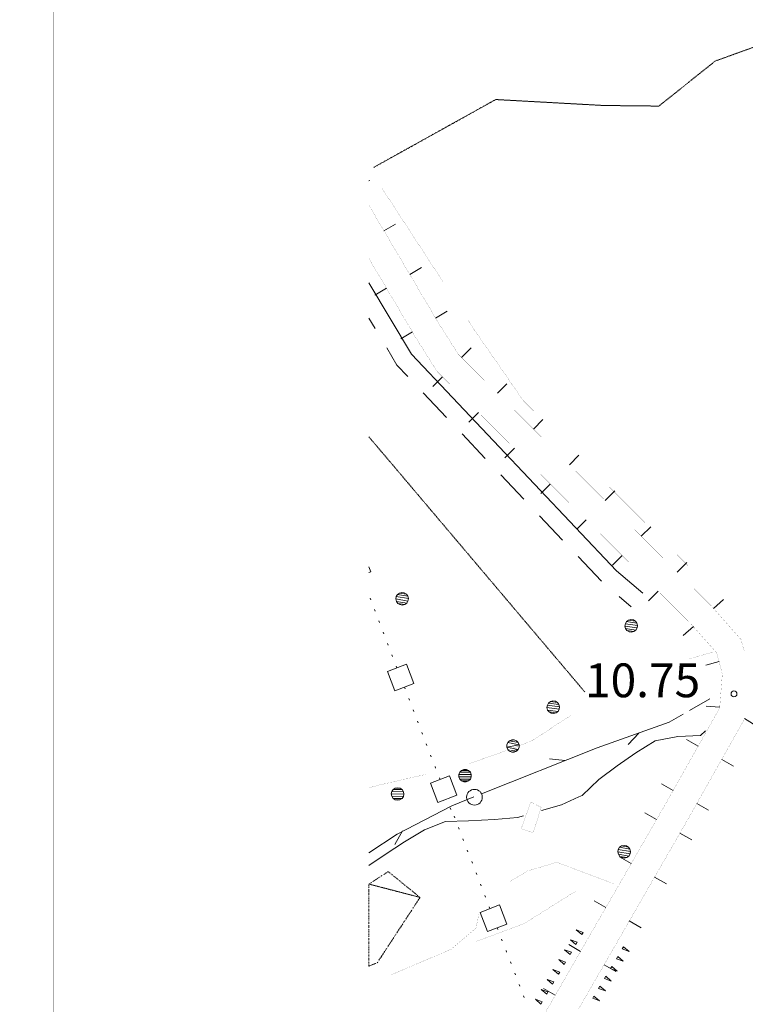
# Model space of a CAD drawing. Units: inches. Extents: x 1444800 to 1456565, y 4487307 to 4496127.
# Drawn here: x 1444945 to 1445267, y 4495057 to 4495494 of the extents above; entities that cross this region are included whole.
import ezdxf
from ezdxf.enums import TextEntityAlignment as Align

# ---------------------------------------------------------------- set-up
doc = ezdxf.new("R2010")
doc.units = ezdxf.units.IN
doc.header["$MEASUREMENT"] = 0
for name, pattern in [('DASHDOT', [1, 0.5, -0.25, 0, -0.25]), ('DIVIDE', [1.25, 0.5, -0.25, 0, -0.25, 0, -0.25]), ('HIDDEN', [0.375, 0.25, -0.125])]:
    doc.linetypes.add(name, pattern=pattern)
for name, color, linetype, lineweight in [('ACQUEDOTT11', 7, 'Continuous', 0), ('ALBERO', 7, 'Continuous', 0), ('CARRARECCIA', 7, 'Continuous', 0), ('CURVA_INTERM', 7, 'Continuous', 0), ('DIVIS_COLTU', 7, 'Continuous', 0), ('FOGLIO_LEGENDA', 7, 'Continuous', 0), ('LIMITE_BOSCO', 7, 'Continuous', 0), ('PALUDE', 7, 'Continuous', 0), ('PONTE', 7, 'Continuous', 0), ('PUNTO_QUOTA', 7, 'Continuous', 0), ('QUOTA', 7, 'Continuous', 0), ('ROCCIA', 7, 'Continuous', 0), ('SIEPE', 7, 'Continuous', 0), ('SOMM_SCARPAT', 7, 'Continuous', 0), ('STRADE_SECOND', 7, 'Continuous', 0)]:
    doc.layers.add(name, color=color, linetype=linetype, lineweight=lineweight)
doc.styles.add('ROMANT', font='ROMANT.shx', dxfattribs={"height": 0.2})

# ---------------------------------------------------------------- blocks, each defined once
blk = doc.blocks.new('ALBERO')
at = {"layer": 'ALBERO', "color": 3, "linetype": 'Continuous'}
mesh = blk.add_polyface(dxfattribs=at)
corners = [(1.81, 2.05), (-1.24, 2.55), (2.46, 1.15), (-2.14, 1.95), (2.71, 0.1), (-2.74, 1), (2.51, -1), (-2.89, -0.05), (1.96, -1.9), (-2.64, -1.15), (1.06, -2.55), (-2.04, -2.05), (-0.04, -2.8), (-1.09, -2.6), (-0.19, 2.8), (0.91, 2.65)]
mesh.append_faces([[corners[k] for k in face] for face in [(1, 0, 15, 14), (10, 11, 13, 12)]], dxfattribs={"vtx0": -1, "color": 3})
mesh.append_faces([[corners[k] for k in face] for face in [(0, 1, 3, 2), (2, 3, 5, 4), (4, 5, 7, 6), (6, 7, 9, 8), (8, 9, 11, 10)]], dxfattribs={"vtx0": -1, "vtx2": -1, "color": 3})
blk = doc.blocks.new('PUNTO')
at = {"layer": 'PUNTO_QUOTA', "color": 1, "linetype": 'Continuous'}
blk.add_circle((0, 0), 1.3, dxfattribs=at)

msp = doc.modelspace()

# ---------------------------------------------------------------- linework, layer by layer
at = {"layer": 'ACQUEDOTT11', "color": 5, "linetype": 'Continuous'}
for p, q in [((1445100.5, 4495237.15), (1445100.79, 4495236.39)), ((1445102.44, 4495232.11), (1445102.74, 4495231.35)), ((1445104.39, 4495227.07), (1445104.68, 4495226.32)), ((1445106.33, 4495222.03), (1445106.62, 4495221.28)), ((1445108.28, 4495217), (1445108.57, 4495216.24)), ((1445110.22, 4495211.96), (1445110.51, 4495211.2)), ((1445112.17, 4495206.92), (1445112.46, 4495206.16)), ((1445115.74, 4495197.67), (1445116.03, 4495196.91)), ((1445117.68, 4495192.63), (1445117.97, 4495191.87)), ((1445119.63, 4495187.59), (1445119.92, 4495186.83)), ((1445121.57, 4495182.55), (1445121.86, 4495181.8)), ((1445123.52, 4495177.51), (1445123.81, 4495176.76)), ((1445125.46, 4495172.48), (1445125.75, 4495171.72)), ((1445127.41, 4495167.44), (1445127.7, 4495166.68)), ((1445129.35, 4495162.4), (1445129.64, 4495161.65)), ((1445131.3, 4495157.36), (1445131.59, 4495156.61)), ((1445136.1, 4495144.14), (1445136.39, 4495143.39)), ((1445137.85, 4495140.38), (1445138.14, 4495139.63)), ((1445139.79, 4495135.34), (1445140.09, 4495134.59)), ((1445141.74, 4495130.31), (1445142.03, 4495129.55)), ((1445143.68, 4495125.27), (1445143.98, 4495124.51)), ((1445145.63, 4495120.23), (1445145.92, 4495119.47)), ((1445147.57, 4495115.19), (1445147.86, 4495114.44)), ((1445149.52, 4495110.15), (1445149.81, 4495109.4)), ((1445151.46, 4495105.12), (1445151.75, 4495104.36)), ((1445153.41, 4495100.08), (1445153.7, 4495099.32)), ((1445156.98, 4495090.82), (1445157.27, 4495090.07)), ((1445158.92, 4495085.79), (1445159.21, 4495085.03)), ((1445160.87, 4495080.75), (1445161.16, 4495079.99)), ((1445162.81, 4495075.71), (1445163.1, 4495074.96)), ((1445164.75, 4495070.67), (1445165.05, 4495069.92)), ((1445166.7, 4495065.64), (1445166.99, 4495064.88)), ((1445168.64, 4495060.6), (1445168.94, 4495059.84))]:
    msp.add_line(p, q, dxfattribs=at)
msp.add_lwpolyline([(1445100, 4495248.53), (1445100.85, 4495248.86), (1445100, 4495251.06)], dxfattribs=at)
for points in [[(1445108.19, 4495204.52), (1445111.47, 4495196.02), (1445119.98, 4495199.31), (1445116.7, 4495207.81)], [(1445127.32, 4495154.97), (1445130.6, 4495146.47), (1445139.11, 4495149.75), (1445135.83, 4495158.25)], [(1445149.43, 4495097.68), (1445152.71, 4495089.18), (1445161.22, 4495092.47), (1445157.94, 4495100.96)]]:
    msp.add_lwpolyline(points, close=True, dxfattribs=at)
at = {"layer": 'CARRARECCIA', "color": 1, "linetype": 'Continuous', "const_width": 0.05}
for points in [[(1445133, 4495377.37), (1445105.68, 4495419.25)], [(1445173.14, 4495320.16), (1445168.57, 4495324.74), (1445146.8, 4495356.22), (1445143.93, 4495360.62)], [(1445222.59, 4495270.61), (1445187.27, 4495306)], [(1445272.04, 4495221.07), (1445236.72, 4495256.46)], [(1445252.66, 4495213.2), (1445242.38, 4495210.19)], [(1445189.35, 4495184.91), (1445172.15, 4495173.67), (1445155.8, 4495167.57), (1445144.44, 4495163.7)], [(1445125.04, 4495158.87), (1445103.98, 4495154.06), (1445100, 4495152.9)], [(1445208.81, 4495110.34), (1445183.4, 4495119.89), (1445170.3, 4495116.02), (1445162.46, 4495111.22)], [(1445147.64, 4495084.77), (1445168.91, 4495092.68), (1445192.02, 4495107.22)], [(1445148.91, 4495097.21), (1445147.53, 4495090.68), (1445136.51, 4495081.32), (1445109.96, 4495069.99)]]:
    msp.add_lwpolyline(points, dxfattribs=at)
at = {"layer": 'CURVA_INTERM', "color": 30, "linetype": 'Continuous'}
for points in [[(1445266.69, 4495183.77), (1445273.16, 4495179.77), (1445282.85, 4495176.55), (1445292.83, 4495175.51), (1445303.02, 4495174.83), (1445309.95, 4495167.2), (1445316.38, 4495159.43), (1445324.22, 4495153.06), (1445334.35, 4495153.57), (1445343.23, 4495158.45), (1445353.5, 4495158.25), (1445359.44, 4495160.1)], [(1445193.15, 4495148.88), (1445194.67, 4495149.58), (1445202.02, 4495156.65), (1445210.21, 4495162.72), (1445218.54, 4495168.52), (1445227.14, 4495173.82), (1445237.14, 4495175.73), (1445247.27, 4495176.1), (1445249.46, 4495178.21)], [(1445176.57, 4495142.93), (1445185.5, 4495145.34), (1445193.15, 4495148.88)], [(1445100, 4495118.44), (1445107.2, 4495123.38), (1445115.8, 4495128.96), (1445124.69, 4495134.33), (1445134, 4495138.01), (1445144.19, 4495138.31), (1445155.8, 4495138.88), (1445165.93, 4495139.75), (1445168.66, 4495140.57)]]:
    msp.add_lwpolyline(points, dxfattribs=at)
at = {"layer": 'DIVIS_COLTU', "color": 3, "linetype": 'HIDDEN'}
msp.add_line((1445100, 4495308.73), (1445195.9, 4495195.44), dxfattribs=at)
msp.add_lwpolyline([(1445102.16, 4495428.32), (1445156.32, 4495458.42), (1445204.13, 4495455.78), (1445228.74, 4495455.51), (1445253.73, 4495475.49), (1445271.77, 4495482.01), (1445289.23, 4495486.28), (1445360.58, 4495493.64)], dxfattribs=at)
at = {"layer": 'FOGLIO_LEGENDA', "color": 7, "linetype": 'Continuous', "const_width": 0.05}
for points in [[(1444945, 4487795), (1455255, 4487795), (1455255, 4496105), (1444945, 4496105)], [(1444975, 4487825), (1455225, 4487825), (1455225, 4496075), (1444975, 4496075)], [(1445100, 4487950), (1455100, 4487950), (1455100, 4495950), (1445100, 4495950)]]:
    msp.add_lwpolyline(points, close=True, dxfattribs=at)
at = {"layer": 'FOGLIO_LEGENDA', "color": 6, "linetype": 'Continuous', "const_width": 0.2}
msp.add_lwpolyline([(1444960, 4487810), (1455240, 4487810), (1455240, 4496090), (1444960, 4496090)], close=True, dxfattribs=at)
at = {"layer": 'PALUDE', "color": 7, "linetype": 'DASHDOT', "const_width": 0.05}
msp.add_lwpolyline([(1445176.5, 4495144.26), (1445172.92, 4495133.02), (1445167.59, 4495134.74), (1445171.87, 4495146.67), (1445176.5, 4495144.26)], dxfattribs=at)
at = {"layer": 'PONTE', "color": 7, "linetype": 'Continuous'}
for p, q in [((1445100, 4495422.28), (1445100.43, 4495422.54)), ((1445106.7, 4495400.11), (1445111.88, 4495403.17)), ((1445118.17, 4495380.75), (1445123.34, 4495383.81)), ((1445102.68, 4495371.57), (1445107.85, 4495374.63)), ((1445129.63, 4495361.39), (1445134.8, 4495364.45)), ((1445114.14, 4495352.21), (1445119.31, 4495355.27)), ((1445141.12, 4495343.89), (1445145.35, 4495348.16)), ((1445128.43, 4495331.13), (1445132.66, 4495335.38)), ((1445157.07, 4495328.03), (1445161.3, 4495332.29)), ((1445144.38, 4495315.27), (1445148.61, 4495319.53)), ((1445173.03, 4495312.17), (1445177.27, 4495316.44)), ((1445160.34, 4495299.4), (1445164.58, 4495303.66)), ((1445188.99, 4495296.31), (1445193.22, 4495300.57)), ((1445176.3, 4495283.53), (1445180.53, 4495287.79)), ((1445204.95, 4495280.44), (1445209.18, 4495284.71)), ((1445192.26, 4495267.68), (1445196.49, 4495271.93)), ((1445220.89, 4495264.58), (1445225.13, 4495268.84)), ((1445208.21, 4495251.82), (1445212.44, 4495256.08)), ((1445236.86, 4495248.72), (1445241.09, 4495252.99)), ((1445224.17, 4495235.94), (1445228.4, 4495240.21)), ((1445252.99, 4495232.52), (1445257.48, 4495236.52)), ((1445239.54, 4495220.54), (1445244.03, 4495224.53)), ((1445249.63, 4495207.4), (1445255.43, 4495208.95)), ((1445249.78, 4495189.22), (1445255.76, 4495188.75)), ((1445240.92, 4495174.38), (1445246.16, 4495171.42)), ((1445256.61, 4495165.53), (1445261.84, 4495162.58)), ((1445229.86, 4495154.78), (1445235.1, 4495151.83)), ((1445245.55, 4495145.94), (1445250.78, 4495142.98)), ((1445222.48, 4495141.83), (1445227.69, 4495138.82)), ((1445238.09, 4495132.84), (1445243.3, 4495129.83)), ((1445211.25, 4495122.33), (1445216.45, 4495119.33)), ((1445226.84, 4495113.34), (1445232.06, 4495110.34)), ((1445200.02, 4495102.85), (1445205.21, 4495099.85)), ((1445215.6, 4495093.86), (1445220.81, 4495090.86)), ((1445188.76, 4495083.35), (1445193.97, 4495080.35)), ((1445204.37, 4495074.37), (1445209.57, 4495071.36)), ((1445177.52, 4495063.86), (1445182.73, 4495060.86))]:
    msp.add_line(p, q, dxfattribs=at)
at = {"layer": 'PONTE', "color": 1, "linetype": 'Continuous', "const_width": 0.05}
for points in [[(1445129.63, 4495361.39), (1445100, 4495411.46)], [(1445235.1, 4495151.83), (1445255.73, 4495188.38), (1445256.9, 4495203.46), (1445254.36, 4495212.92), (1445242.98, 4495225.71), (1445130.28, 4495337.75), (1445120.94, 4495352.51), (1445100, 4495387.9)], [(1445188.99, 4495296.32), (1445139.7, 4495345.31), (1445131.18, 4495358.78), (1445129.63, 4495361.38)], [(1445252.99, 4495232.51), (1445251.71, 4495233.96), (1445188.99, 4495296.31)], [(1445266.59, 4495213.67), (1445265.22, 4495218.78), (1445252.99, 4495232.51)], [(1445245.54, 4495145.94), (1445266.89, 4495183.74)], [(1445137.76, 4494982.9), (1445230.99, 4495144.54), (1445235.09, 4495151.83)], [(1445238.09, 4495132.84), (1445241.41, 4495138.6), (1445245.55, 4495145.93)], [(1445193.13, 4495054.87), (1445238.09, 4495132.83)]]:
    msp.add_lwpolyline(points, dxfattribs=at)
at = {"layer": 'SIEPE', "color": 3, "linetype": 'Continuous'}
for p, q in [((1445251.29, 4495192.39), (1445242.38, 4495187.26)), ((1445219.88, 4495177.27), (1445215.14, 4495172.14)), ((1445187.1, 4495165.02), (1445180.14, 4495165.76)), ((1445114.92, 4495133.87), (1445111.55, 4495127.76))]:
    msp.add_line(p, q, dxfattribs=at)
for points in [[(1445239.51, 4495185.61), (1445233.37, 4495182.08), (1445201.39, 4495170.71), (1445150.01, 4495150.27)], [(1445146.52, 4495148.88), (1445136.84, 4495145.02), (1445112.59, 4495132.35), (1445100, 4495124.06)]]:
    msp.add_lwpolyline(points, dxfattribs=at)
msp.add_circle((1445146.85, 4495148.78), 3.5, dxfattribs=at)
at = {"layer": 'SOMM_SCARPAT', "color": 30, "linetype": 'Continuous'}
for points in [[(1445195.07, 4495088.8), (1445192.05, 4495089.92), (1445194.49, 4495087.82), (1445195.07, 4495088.8)], [(1445192.47, 4495084.4), (1445189.45, 4495085.52), (1445191.9, 4495083.42), (1445192.47, 4495084.4)], [(1445212.48, 4495081.47), (1445215.49, 4495080.33), (1445213.07, 4495082.45), (1445212.48, 4495081.47)], [(1445189.88, 4495080), (1445186.86, 4495081.12), (1445189.3, 4495079.02), (1445189.88, 4495080)], [(1445209.85, 4495077.09), (1445212.86, 4495075.95), (1445210.44, 4495078.07), (1445209.85, 4495077.09)], [(1445187.29, 4495075.6), (1445184.27, 4495076.71), (1445186.71, 4495074.61), (1445187.29, 4495075.6)], [(1445207.22, 4495072.71), (1445210.24, 4495071.57), (1445207.81, 4495073.69), (1445207.22, 4495072.71)], [(1445184.69, 4495071.19), (1445181.67, 4495072.31), (1445184.11, 4495070.21), (1445184.69, 4495071.19)], [(1445204.6, 4495068.33), (1445207.61, 4495067.18), (1445205.18, 4495069.3), (1445204.6, 4495068.33)], [(1445182.1, 4495066.79), (1445179.08, 4495067.91), (1445181.52, 4495065.81), (1445182.1, 4495066.79)], [(1445201.97, 4495063.94), (1445204.98, 4495062.8), (1445202.55, 4495064.92), (1445201.97, 4495063.94)], [(1445179.5, 4495062.39), (1445176.48, 4495063.51), (1445178.93, 4495061.41), (1445179.5, 4495062.39)], [(1445199.34, 4495059.56), (1445202.35, 4495058.42), (1445199.93, 4495060.54), (1445199.34, 4495059.56)], [(1445176.91, 4495057.99), (1445173.89, 4495059.1), (1445176.33, 4495057), (1445176.91, 4495057.99)]]:
    msp.add_lwpolyline(points, dxfattribs=at)
at = {"layer": 'STRADE_SECOND', "color": 7, "linetype": 'Continuous'}
for p, q in [((1445100, 4495361.4), (1445102.78, 4495356.75)), ((1445124.16, 4495328.2), (1445134.46, 4495317.31)), ((1445141.34, 4495310.04), (1445151.64, 4495299.15)), ((1445158.53, 4495291.88), (1445168.83, 4495280.99)), ((1445175.72, 4495273.72), (1445186.02, 4495262.84)), ((1445192.9, 4495255.57), (1445203.21, 4495244.68)), ((1445211.06, 4495237.8), (1445216.44, 4495233.25))]:
    msp.add_line(p, q, dxfattribs=at)
for points in [[(1445100, 4495377), (1445118.85, 4495345.45), (1445209.88, 4495249.26), (1445221.6, 4495239.35)], [(1445107.91, 4495348.16), (1445112.43, 4495340.59), (1445117.29, 4495335.47)]]:
    msp.add_lwpolyline(points, dxfattribs=at)

# ---------------------------------------------------------------- block references
at = {"layer": 'ALBERO', "color": 3, "linetype": 'Continuous'}
for p in [(1445114.82, 4495236.84), (1445213.45, 4495124.59)]:
    msp.add_blockref('ALBERO', p, dxfattribs=at)
at = {"layer": 'PUNTO_QUOTA', "color": 1, "linetype": 'Continuous'}
msp.add_blockref('PUNTO', (1445262.08, 4495194.65), dxfattribs=at)

# ---------------------------------------------------------------- texts
at = {"layer": 'QUOTA', "color": 7, "linetype": 'Continuous', "style": 'ROMANT'}
msp.add_text('10.75', height=15, dxfattribs=at).set_placement((1445195.95, 4495208.16), align=Align.TOP_LEFT)

# ---------------------------------------------------------------- meshes
at = {"layer": 'LIMITE_BOSCO', "color": 3, "linetype": 'Continuous'}
mesh = msp.add_polyface(dxfattribs=at)
corners = [(1445218.36, 4495226.93), (1445215.28, 4495227.42), (1445219.01, 4495226.02), (1445214.41, 4495226.73), (1445219.27, 4495225), (1445213.85, 4495225.8), (1445219.11, 4495223.9), (1445213.66, 4495224.74), (1445218.53, 4495222.94), (1445213.92, 4495223.65), (1445217.65, 4495222.32), (1445214.57, 4495222.81), (1445216.59, 4495222.02), (1445215.53, 4495222.22), (1445216.34, 4495227.64), (1445217.44, 4495227.48)]
mesh.append_faces([[corners[k] for k in face] for face in [(1, 0, 15, 14), (10, 11, 13, 12)]], dxfattribs={"vtx0": -1, "color": 3})
mesh.append_faces([[corners[k] for k in face] for face in [(0, 1, 3, 2), (2, 3, 5, 4), (4, 5, 7, 6), (6, 7, 9, 8), (8, 9, 11, 10)]], dxfattribs={"vtx0": -1, "vtx2": -1, "color": 3})
mesh = msp.add_polyface(dxfattribs=at)
corners = [(1445183.73, 4495190.83), (1445180.64, 4495191.27), (1445184.39, 4495189.93), (1445179.77, 4495190.57), (1445184.67, 4495188.92), (1445179.23, 4495189.64), (1445184.52, 4495187.82), (1445179.05, 4495188.57), (1445183.95, 4495186.84), (1445179.33, 4495187.48), (1445183.09, 4495186.22), (1445180, 4495186.65), (1445182.03, 4495185.9), (1445180.97, 4495186.08), (1445181.69, 4495191.52), (1445182.79, 4495191.37)]
mesh.append_faces([[corners[k] for k in face] for face in [(1, 0, 15, 14), (10, 11, 13, 12)]], dxfattribs={"vtx0": -1, "color": 3})
mesh.append_faces([[corners[k] for k in face] for face in [(0, 1, 3, 2), (2, 3, 5, 4), (4, 5, 7, 6), (6, 7, 9, 8), (8, 9, 11, 10)]], dxfattribs={"vtx0": -1, "vtx2": -1, "color": 3})
mesh = msp.add_polyface(dxfattribs=at)
corners = [(1445164.51, 4495174.27), (1445162.42, 4495173.85), (1445166.31, 4495173.09), (1445166.72, 4495172.05), (1445161.66, 4495173.08), (1445161.2, 4495170.98), (1445166.3, 4495169.96), (1445162.42, 4495169.2), (1445165.5, 4495169.17), (1445163.4, 4495168.75), (1445166.72, 4495170.99), (1445164.5, 4495168.79), (1445161.63, 4495170.01), (1445161.21, 4495172.1), (1445163.43, 4495174.3), (1445165.54, 4495173.85)]
mesh.append_faces([[corners[k] for k in face] for face in [(1, 0, 14, 14), (8, 9, 11, 11)]], dxfattribs={"vtx0": -1, "color": 3})
mesh.append_faces([[corners[k] for k in face] for face in [(0, 1, 2, 15), (3, 5, 6, 10)]], dxfattribs={"vtx0": -1, "vtx1": -1, "color": 3})
mesh.append_faces([[corners[k] for k in face] for face in [(2, 1, 4, 3), (6, 7, 9, 8)]], dxfattribs={"vtx0": -1, "vtx2": -1, "color": 3})
mesh.append_faces([[corners[k] for k in face] for face in [(3, 4, 13, 5), (6, 5, 12, 7)]], dxfattribs={"vtx0": -1, "vtx3": -1, "color": 3})
mesh = msp.add_polyface(dxfattribs=at)
corners = [(1445144.29, 4495160.66), (1445141.17, 4495160.67), (1445145.06, 4495159.9), (1445140.41, 4495159.9), (1445145.47, 4495158.86), (1445139.96, 4495158.92), (1445145.47, 4495157.81), (1445139.95, 4495157.79), (1445145.05, 4495156.78), (1445140.38, 4495156.82), (1445144.25, 4495155.99), (1445141.17, 4495156.02), (1445143.25, 4495155.6), (1445142.15, 4495155.57), (1445142.18, 4495161.12), (1445143.26, 4495161.08)]
mesh.append_faces([[corners[k] for k in face] for face in [(1, 0, 15, 14), (10, 11, 13, 12)]], dxfattribs={"vtx0": -1, "color": 3})
mesh.append_faces([[corners[k] for k in face] for face in [(0, 1, 3, 2), (2, 3, 5, 4), (4, 5, 7, 6), (6, 7, 9, 8), (8, 9, 11, 10)]], dxfattribs={"vtx0": -1, "vtx2": -1, "color": 3})
mesh = msp.add_polyface(dxfattribs=at)
corners = [(1445113.86, 4495152.77), (1445111.72, 4495152.79), (1445114.78, 4495152.14), (1445110.82, 4495152.2), (1445115.37, 4495151.24), (1445110.18, 4495151.33), (1445115.56, 4495150.14), (1445109.94, 4495150.23), (1445115.35, 4495149.1), (1445110.16, 4495149.19), (1445114.72, 4495148.19), (1445110.77, 4495148.24), (1445113.77, 4495147.58), (1445111.64, 4495147.6), (1445112.72, 4495147.41), (1445112.81, 4495153.02)]
mesh.append_faces([[corners[k] for k in face] for face in [(1, 0, 15, 15), (12, 13, 14, 14)]], dxfattribs={"vtx0": -1, "color": 3})
mesh.append_faces([[corners[k] for k in face] for face in [(0, 1, 3, 2), (2, 3, 5, 4), (4, 5, 7, 6), (6, 7, 9, 8), (8, 9, 11, 10), (10, 11, 13, 12)]], dxfattribs={"vtx0": -1, "vtx2": -1, "color": 3})
at = {"layer": 'ROCCIA', "color": 30, "linetype": 'DIVIDE'}
mesh = msp.add_polyface(dxfattribs=at)
corners = [(1445122.7, 4495104.31), (1445100, 4495110.25), (1445108.56, 4495115.78), (1445103.71, 4495075.3), (1445100, 4495073.82)]
mesh.append_faces([[corners[k] for k in face] for face in [(0, 1, 4, 3), (1, 0, 2, 2)]], dxfattribs={"vtx0": -1, "color": 30})

doc.saveas('drawing.dxf')
